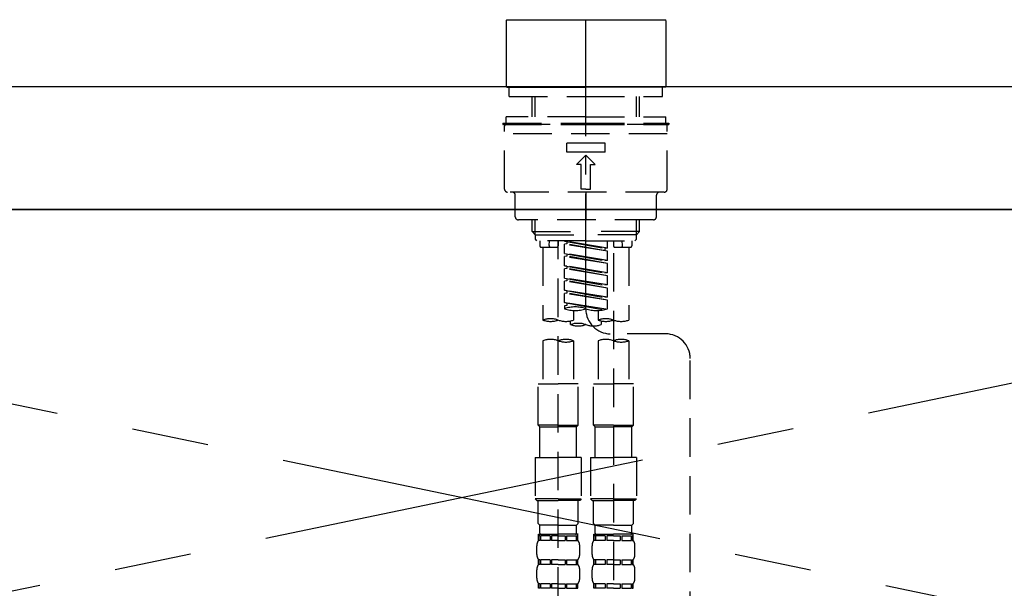
# Model space of a CAD drawing. Extents: x 163 to 26285, y -10810 to -2410.
# Drawn here: x 1536 to 1856, y -8288 to -8103 of the extents above; entities that cross this region are included whole.
import ezdxf

# ---------------------------------------------------------------- set-up
doc = ezdxf.new("R2010")
doc.units = 0
doc.header["$LTSCALE"] = 50
doc.header["$MEASUREMENT"] = 0
for name, pattern in [('CENTER', [2, 1.25, -0.25, 0.25, -0.25]), ('CENTER2', [1.125, 0.75, -0.125, 0.125, -0.125]), ('DASHED', [0.75, 0.5, -0.25]), ('HIDDEN', [0.375, 0.25, -0.125])]:
    doc.linetypes.add(name, pattern=pattern)
doc.layers.get('0').update_dxf_attribs({"linetype": 'CONTINUOUS'})
for name, color, linetype in [('120-キャビネット（外）', 7, 'CONTINUOUS'), ('123-扉向き', 231, 'CENTER'), ('126-甲板', 2, 'CONTINUOUS'), ('150-機器', 8, 'CONTINUOUS'), ('160-文字', 254, 'CONTINUOUS')]:
    doc.layers.add(name, color=color, linetype=linetype)
doc.styles.add('KH001', font='txt')
doc.dimstyles.new('KH1xx030', dxfattribs={"dimscale": 30, "dimtxt": 2, "dimasz": 0.6, "dimexe": 0.3, "dimexo": 1.2, "dimgap": 0.5, "dimtad": 3, "dimdec": 1, "dimdsep": 46, "dimlunit": 6, "dimtxsty": 'KH001', "dimblk": 'DOT', "dimcen": 1, "dimdle": 1, "dimclrd": 256, "dimclre": 256, "dimclrt": 256, "dimadec": 0, "dimazin": 0, "dimtfac": 1, "dimtdec": 1, "dimtix": 1, "dimtmove": 2, "dimatfit": 3, "dimldrblk": 'CLOSEDBLANK', "dimfxl": 1, "dimtolj": 1, "dimtzin": 0, "dimlwd": -1, "dimlwe": -1, "dimarcsym": 0})

# ---------------------------------------------------------------- blocks, each defined once
blk = doc.blocks.new('_ClosedBlank')
at = {"color": 0, "linetype": 'ByBlock', "lineweight": -2}
for p, q in [((-1, 0.167), (0, 0)), ((-1, 0.167), (-1, -0.167)), ((0, 0), (-1, -0.167))]:
    blk.add_line(p, q, dxfattribs=at)
blk = doc.blocks.new('_Dot')
at = {"color": 0, "linetype": 'ByBlock', "lineweight": -2}
blk.add_line((-0.5, 0), (-1, 0), dxfattribs=at)
at = {"color": 0, "linetype": 'ByBlock', "const_width": 0.5}
blk.add_lwpolyline([(-0.25, 0, 1), (0.25, 0, 1)], format="xyb", close=True, dxfattribs=at)

msp = doc.modelspace()

# ---------------------------------------------------------------- linework, layer by layer
at = {"layer": '120-キャビネット（外）', "color": 6}
msp.add_lwpolyline([(1229.55, -8164.89), (2579.55, -8164.89), (2579.55, -8884.89), (1229.55, -8884.89)], close=True, dxfattribs=at)
at = {"layer": '123-扉向き', "ltscale": 2}
for p, q in [((1229.55, -8164.89), (2129.55, -8351.89)), ((2129.55, -8164.89), (1229.55, -8351.89))]:
    msp.add_line(p, q, dxfattribs=at)
at = {"layer": '126-甲板'}
msp.add_lwpolyline([(1207.55, -8124.89), (3326.55, -8124.89), (3326.55, -8164.89), (1207.55, -8164.89)], close=True, dxfattribs=at)
at = {"layer": '150-機器', "color": 161, "linetype": 'CENTER2'}
msp.add_line((1719.56, -8197.27), (1719.56, -7865.28), dxfattribs=at)
at = {"layer": '150-機器', "color": 13, "linetype": 'Continuous'}
for p, q in [((1693.93, -8103.24), (1693.63, -8103.54)), ((1693.93, -8103.24), (1719.56, -8103.24)), ((1719.56, -8103.24), (1745.19, -8103.24)), ((1745.49, -8103.54), (1745.19, -8103.24)), ((1693.63, -8103.54), (1693.63, -8113.71)), ((1745.49, -8103.54), (1745.49, -8124.89)), ((1693.63, -8113.71), (1693.63, -8124.89)), ((1693.63, -8124.89), (1693.93, -8125.18)), ((1693.93, -8125.18), (1719.56, -8125.18)), ((1745.19, -8125.18), (1719.56, -8125.18)), ((1745.19, -8125.18), (1745.49, -8124.89))]:
    msp.add_line(p, q, dxfattribs=at)
at = {"layer": '150-機器', "color": 161, "linetype": 'HIDDEN', "ltscale": 4}
msp.add_line((1368.05, -8124.89), (2071.05, -8124.89), dxfattribs=at)
at = {"layer": '150-機器', "color": 13, "linetype": 'DASHED', "ltscale": 0.5}
for p, q in [((1694.63, -8128.18), (1694.63, -8125.18)), ((1744.5, -8128.18), (1744.5, -8125.18)), ((1694.63, -8128.18), (1719.56, -8128.18)), ((1702.11, -8134.82), (1702.11, -8128.18)), ((1703.12, -8134.82), (1703.12, -8128.18)), ((1719.56, -8128.18), (1744.5, -8128.18)), ((1736, -8134.82), (1736, -8128.18)), ((1737.01, -8134.82), (1737.01, -8128.18)), ((1719.56, -8134.82), (1693.63, -8134.82)), ((1693.63, -8136.81), (1693.63, -8134.82)), ((1719.56, -8134.82), (1745.49, -8134.82)), ((1745.49, -8136.81), (1745.49, -8134.82)), ((1692.63, -8136.81), (1719.56, -8136.81)), ((1692.63, -8136.81), (1692.63, -8137.31)), ((1692.63, -8137.31), (1719.56, -8137.31)), ((1693.13, -8158.25), (1693.13, -8137.81)), ((1745.49, -8137.31), (1693.63, -8137.31)), ((1719.56, -8136.81), (1746.49, -8136.81)), ((1719.56, -8137.31), (1746.49, -8137.31)), ((1745.99, -8158.25), (1745.99, -8137.81)), ((1746.49, -8136.81), (1746.49, -8137.31)), ((1745.99, -8140.3), (1693.13, -8140.3)), ((1713.33, -8146.29), (1713.33, -8143.29)), ((1725.79, -8143.29), (1713.33, -8143.29)), ((1725.79, -8146.29), (1725.79, -8143.29)), ((1725.79, -8146.29), (1713.33, -8146.29)), ((1716.57, -8150.27), (1719.56, -8147.28)), ((1722.55, -8150.27), (1719.56, -8147.28)), ((1718.07, -8150.27), (1716.57, -8150.27)), ((1718.07, -8158.25), (1718.07, -8150.27)), ((1721.06, -8158.25), (1721.06, -8150.27)), ((1721.06, -8150.27), (1722.55, -8150.27)), ((1744.99, -8159.25), (1694.13, -8159.25)), ((1696.62, -8167.23), (1696.62, -8160.25)), ((1719.56, -8158.25), (1718.07, -8158.25)), ((1719.56, -8158.25), (1721.06, -8158.25)), ((1719.56, -8159.25), (1719.56, -8168.23)), ((1742.5, -8167.23), (1742.5, -8160.25)), ((1741.5, -8168.23), (1697.62, -8168.23)), ((1702.11, -8172.06), (1702.11, -8168.23)), ((1703.12, -8173.06), (1703.12, -8168.23)), ((1736, -8173.06), (1736, -8168.23)), ((1737.01, -8172.06), (1737.01, -8168.23)), ((1703.1, -8173.06), (1702.11, -8172.06)), ((1702.11, -8172.06), (1719.56, -8172.06)), ((1703.12, -8173.07), (1719.56, -8173.07)), ((1703.15, -8174.55), (1703.15, -8173.06)), ((1737.01, -8172.06), (1719.56, -8172.06)), ((1736, -8173.07), (1719.56, -8173.07)), ((1735.97, -8174.55), (1735.97, -8173.06)), ((1736.02, -8173.06), (1737.01, -8172.06)), ((1703.65, -8175.05), (1703.15, -8174.55)), ((1719.56, -8175.05), (1703.65, -8175.05)), ((1704.6, -8175.05), (1704.6, -8176.65)), ((1707.64, -8176.6), (1707.78, -8175.05)), ((1710.59, -8175.05), (1710.59, -8176.65)), ((1710.59, -8293.54), (1710.59, -8175.05)), ((1712.58, -8175.16), (1725.7, -8177.52)), ((1726.54, -8177.41), (1712.58, -8175.16)), ((1713.43, -8176.05), (1712.58, -8176.16)), ((1713.43, -8176.05), (1712.58, -8176.16)), ((1713.43, -8176.05), (1712.58, -8176.16)), ((1712.58, -8179.15), (1712.58, -8176.16)), ((1726.54, -8178.41), (1712.58, -8176.16)), ((1712.58, -8179.15), (1712.58, -8176.16)), ((1713.43, -8175.31), (1713.43, -8176.05)), ((1726.54, -8178.41), (1713.43, -8176.05)), ((1719.56, -8175.05), (1735.52, -8175.05)), ((1726.54, -8177.41), (1726.54, -8175.05)), ((1728.54, -8175.05), (1728.54, -8176.65)), ((1731.48, -8176.6), (1731.35, -8175.05)), ((1734.52, -8175.05), (1734.52, -8176.65)), ((1735.47, -8175.05), (1735.97, -8174.55)), ((1705.1, -8177.15), (1710.09, -8177.15)), ((1705.6, -8177.15), (1705.6, -8200.77)), ((1712.58, -8179.15), (1725.7, -8181.51)), ((1726.54, -8181.4), (1712.58, -8179.15)), ((1713.43, -8180.04), (1712.58, -8180.15)), ((1713.43, -8180.04), (1712.58, -8180.15)), ((1712.58, -8183.14), (1712.58, -8180.15)), ((1726.54, -8182.4), (1712.58, -8180.15)), ((1712.58, -8183.14), (1712.58, -8180.15)), ((1713.43, -8179.3), (1713.43, -8180.04)), ((1713.43, -8179.3), (1713.43, -8180.04)), ((1726.54, -8182.4), (1713.43, -8180.04)), ((1726.54, -8177.41), (1725.7, -8177.52)), ((1725.7, -8177.52), (1725.7, -8178.26)), ((1726.54, -8181.4), (1726.54, -8178.41)), ((1728.54, -8179.01), (1728.54, -8294.18)), ((1729.04, -8177.15), (1734.02, -8177.15)), ((1733.52, -8177.15), (1733.52, -8200.77)), ((1713.38, -8183.27), (1712.58, -8183.14)), ((1712.58, -8183.14), (1725.7, -8185.5)), ((1726.54, -8185.39), (1712.58, -8183.14)), ((1713.43, -8183.28), (1713.43, -8184.03)), ((1713.43, -8183.29), (1713.43, -8184.03)), ((1713.43, -8183.29), (1713.43, -8184.03)), ((1726.54, -8181.4), (1725.7, -8181.51)), ((1726.54, -8185.39), (1726.54, -8182.4)), ((1713.43, -8184.03), (1712.58, -8184.14)), ((1713.43, -8184.03), (1712.58, -8184.14)), ((1713.43, -8184.03), (1712.58, -8184.14)), ((1712.58, -8187.13), (1712.58, -8184.14)), ((1726.54, -8186.39), (1712.58, -8184.14)), ((1712.58, -8187.13), (1712.58, -8184.14)), ((1726.54, -8186.39), (1713.43, -8184.03)), ((1726.54, -8185.39), (1725.7, -8185.5)), ((1726.54, -8189.38), (1726.54, -8186.39)), ((1712.58, -8187.13), (1725.7, -8189.49)), ((1726.54, -8189.38), (1712.58, -8187.13)), ((1713.43, -8188.02), (1712.58, -8188.13)), ((1713.43, -8188.02), (1712.58, -8188.13)), ((1712.58, -8191.12), (1712.58, -8188.13)), ((1726.54, -8190.38), (1712.58, -8188.13)), ((1712.58, -8191.12), (1712.58, -8188.13)), ((1713.43, -8187.28), (1713.43, -8188.02)), ((1713.43, -8187.28), (1713.43, -8188.02)), ((1726.54, -8190.38), (1713.43, -8188.02)), ((1726.54, -8189.38), (1725.7, -8189.49)), ((1713.38, -8191.25), (1712.58, -8191.12)), ((1726.54, -8193.37), (1712.58, -8191.12)), ((1712.58, -8191.12), (1725.7, -8193.48)), ((1713.43, -8192.01), (1712.58, -8192.12)), ((1713.43, -8192.01), (1712.58, -8192.12)), ((1712.58, -8195.11), (1712.58, -8192.12)), ((1726.54, -8194.37), (1712.58, -8192.12)), ((1712.58, -8195.11), (1712.58, -8192.12)), ((1713.43, -8191.26), (1713.43, -8192.01)), ((1713.43, -8191.27), (1713.43, -8192.01)), ((1713.43, -8191.27), (1713.43, -8192.01)), ((1726.54, -8194.37), (1713.43, -8192.01)), ((1726.54, -8193.37), (1726.54, -8190.38)), ((1713.38, -8195.24), (1712.58, -8195.11)), ((1726.01, -8197.28), (1712.58, -8195.11)), ((1712.58, -8195.11), (1725.45, -8197.42)), ((1713.43, -8196), (1712.58, -8196.11)), ((1713.43, -8196), (1712.58, -8196.11)), ((1712.58, -8196.11), (1712.58, -8197.1)), ((1713.43, -8195.25), (1713.43, -8196)), ((1713.43, -8195.26), (1713.43, -8196)), ((1713.43, -8195.26), (1713.43, -8196)), ((1726.54, -8193.37), (1725.7, -8193.48)), ((1726.54, -8197.1), (1726.54, -8194.37)), ((1715.57, -8197.69), (1715.57, -8200.77)), ((1723.55, -8197.69), (1723.55, -8200.77)), ((1714.57, -8202.27), (1714.57, -8201.04)), ((1724.55, -8201.05), (1724.55, -8202.27)), ((1745.5, -8205.26), (1727.53, -8205.24)), ((1705.6, -8207.49), (1705.6, -8221.46)), ((1715.57, -8207.49), (1715.57, -8221.46)), ((1723.55, -8207.49), (1723.55, -8221.46)), ((1733.52, -8207.49), (1733.52, -8221.46)), ((1753.47, -8451.43), (1753.47, -8213.24)), ((1704.1, -8234.92), (1704.1, -8221.46)), ((1704.1, -8221.46), (1710.59, -8221.46)), ((1717.07, -8221.46), (1710.59, -8221.46)), ((1717.07, -8234.92), (1717.07, -8221.46)), ((1722.05, -8234.92), (1722.05, -8221.46)), ((1722.05, -8221.46), (1728.54, -8221.46)), ((1735.02, -8221.46), (1728.54, -8221.46)), ((1735.02, -8234.92), (1735.02, -8221.46)), ((1710.59, -8234.92), (1704.1, -8234.92)), ((1704.1, -8234.92), (1704.6, -8235.42)), ((1704.6, -8235.42), (1710.59, -8235.42)), ((1704.6, -8245.39), (1704.6, -8235.42)), ((1710.59, -8234.92), (1717.07, -8234.92)), ((1716.57, -8235.42), (1710.59, -8235.42)), ((1717.07, -8234.92), (1716.57, -8235.42)), ((1716.57, -8245.39), (1716.57, -8235.42)), ((1728.54, -8234.92), (1722.05, -8234.92)), ((1722.05, -8234.92), (1722.55, -8235.42)), ((1722.55, -8235.42), (1728.54, -8235.42)), ((1722.55, -8245.39), (1722.55, -8235.42)), ((1728.54, -8234.92), (1735.02, -8234.92)), ((1734.52, -8235.42), (1728.54, -8235.42)), ((1735.02, -8234.92), (1734.52, -8235.42)), ((1734.52, -8245.39), (1734.52, -8235.42)), ((1703.1, -8245.39), (1710.59, -8245.39)), ((1703.1, -8245.39), (1703.1, -8258.86)), ((1718.07, -8245.39), (1710.59, -8245.39)), ((1718.07, -8245.39), (1718.07, -8258.86)), ((1721.06, -8245.39), (1728.54, -8245.39)), ((1721.06, -8245.39), (1721.06, -8258.86)), ((1736.02, -8245.39), (1728.54, -8245.39)), ((1736.02, -8245.39), (1736.02, -8258.86)), ((1710.59, -8258.86), (1703.1, -8258.86)), ((1703.1, -8258.86), (1703.6, -8259.36)), ((1703.6, -8259.36), (1710.59, -8259.36)), ((1704.1, -8266.84), (1704.1, -8259.36)), ((1710.59, -8258.86), (1718.07, -8258.86)), ((1717.57, -8259.36), (1710.59, -8259.36)), ((1717.07, -8266.84), (1717.07, -8259.36)), ((1718.07, -8258.86), (1717.57, -8259.36)), ((1728.54, -8258.86), (1721.06, -8258.86)), ((1721.06, -8258.86), (1721.56, -8259.36)), ((1721.56, -8259.36), (1728.54, -8259.36)), ((1722.05, -8266.84), (1722.05, -8259.36)), ((1728.54, -8258.86), (1736.02, -8258.86)), ((1735.52, -8259.36), (1728.54, -8259.36)), ((1735.02, -8266.84), (1735.02, -8259.36)), ((1736.02, -8258.86), (1735.52, -8259.36)), ((1704.1, -8266.84), (1704.6, -8267.34)), ((1704.6, -8269.93), (1704.6, -8267.34)), ((1710.59, -8267.34), (1704.6, -8267.34)), ((1710.59, -8267.34), (1716.57, -8267.34)), ((1717.07, -8266.84), (1716.57, -8267.34)), ((1716.57, -8269.93), (1716.57, -8267.34)), ((1722.05, -8266.84), (1722.55, -8267.34)), ((1722.55, -8269.93), (1722.55, -8267.34)), ((1728.54, -8267.34), (1722.55, -8267.34)), ((1728.54, -8267.34), (1734.52, -8267.34)), ((1735.02, -8266.84), (1734.52, -8267.34)), ((1734.52, -8269.93), (1734.52, -8267.34)), ((1704.2, -8272.32), (1704.2, -8270.33)), ((1704.2, -8270.33), (1710.59, -8270.33)), ((1704.6, -8270.83), (1704.2, -8270.83)), ((1704.6, -8272.32), (1704.2, -8272.32)), ((1704.6, -8270.83), (1704.6, -8272.32)), ((1707.91, -8270.83), (1704.79, -8270.83)), ((1704.79, -8270.83), (1704.79, -8272.32)), ((1707.91, -8272.32), (1704.79, -8272.32)), ((1707.91, -8270.83), (1707.91, -8272.32)), ((1710.59, -8270.83), (1708.37, -8270.83)), ((1708.37, -8270.83), (1708.37, -8272.32)), ((1710.59, -8272.32), (1708.37, -8272.32)), ((1717.07, -8270.33), (1710.59, -8270.33)), ((1716.47, -8270.33), (1710.59, -8270.33)), ((1716.47, -8270.33), (1710.59, -8270.33)), ((1716.97, -8270.33), (1710.59, -8270.33)), ((1710.59, -8270.83), (1712.8, -8270.83)), ((1710.59, -8272.32), (1712.8, -8272.32)), ((1712.8, -8270.83), (1712.8, -8272.32)), ((1713.26, -8270.83), (1716.38, -8270.83)), ((1713.26, -8270.83), (1713.26, -8272.32)), ((1713.26, -8272.32), (1716.38, -8272.32)), ((1716.38, -8270.83), (1716.38, -8272.32)), ((1716.57, -8270.83), (1716.97, -8270.83)), ((1716.57, -8270.83), (1716.57, -8272.32)), ((1716.57, -8272.32), (1716.97, -8272.32)), ((1716.97, -8272.32), (1716.97, -8270.33)), ((1722.15, -8272.32), (1722.15, -8270.33)), ((1722.15, -8270.33), (1728.54, -8270.33)), ((1722.55, -8270.83), (1722.15, -8270.83)), ((1722.55, -8272.32), (1722.15, -8272.32)), ((1722.55, -8270.83), (1722.55, -8272.32)), ((1725.87, -8270.83), (1722.74, -8270.83)), ((1722.74, -8270.83), (1722.74, -8272.32)), ((1725.87, -8272.32), (1722.74, -8272.32)), ((1725.87, -8270.83), (1725.87, -8272.32)), ((1728.54, -8270.83), (1726.33, -8270.83)), ((1726.33, -8270.83), (1726.33, -8272.32)), ((1728.54, -8272.32), (1726.33, -8272.32)), ((1735.02, -8270.33), (1728.54, -8270.33)), ((1734.42, -8270.33), (1728.54, -8270.33)), ((1734.42, -8270.33), (1728.54, -8270.33)), ((1734.92, -8270.33), (1728.54, -8270.33)), ((1728.54, -8270.83), (1730.75, -8270.83)), ((1728.54, -8272.32), (1730.75, -8272.32)), ((1730.75, -8270.83), (1730.75, -8272.32)), ((1731.21, -8270.83), (1734.33, -8270.83)), ((1731.21, -8270.83), (1731.21, -8272.32)), ((1731.21, -8272.32), (1734.33, -8272.32)), ((1734.33, -8270.83), (1734.33, -8272.32)), ((1734.53, -8270.83), (1734.92, -8270.83)), ((1734.53, -8270.83), (1734.53, -8272.32)), ((1734.53, -8272.32), (1734.92, -8272.32)), ((1734.92, -8272.32), (1734.92, -8270.33)), ((1703.6, -8276.86), (1703.6, -8274.07)), ((1717.57, -8276.86), (1717.57, -8274.07)), ((1721.56, -8276.86), (1721.56, -8274.07)), ((1735.52, -8276.86), (1735.52, -8274.07)), ((1704.2, -8280.1), (1704.2, -8278.61)), ((1704.6, -8278.61), (1704.2, -8278.61)), ((1704.6, -8278.61), (1704.6, -8280.1)), ((1704.79, -8278.61), (1704.79, -8280.1)), ((1707.91, -8278.61), (1704.79, -8278.61)), ((1707.91, -8278.61), (1707.91, -8280.1)), ((1708.37, -8278.61), (1708.37, -8280.1)), ((1710.59, -8278.61), (1708.37, -8278.61)), ((1710.59, -8278.61), (1712.8, -8278.61)), ((1712.8, -8278.61), (1712.8, -8280.1)), ((1713.26, -8278.61), (1713.26, -8280.1)), ((1713.26, -8278.61), (1716.38, -8278.61)), ((1716.38, -8278.61), (1716.38, -8280.1)), ((1716.57, -8278.61), (1716.57, -8280.1)), ((1716.57, -8278.61), (1716.97, -8278.61)), ((1716.97, -8280.1), (1716.97, -8278.61)), ((1722.15, -8280.1), (1722.15, -8278.61)), ((1722.55, -8278.61), (1722.15, -8278.61)), ((1722.55, -8278.61), (1722.55, -8280.1)), ((1722.74, -8278.61), (1722.74, -8280.1)), ((1725.87, -8278.61), (1722.74, -8278.61)), ((1725.87, -8278.61), (1725.87, -8280.1)), ((1726.33, -8278.61), (1726.33, -8280.1)), ((1728.54, -8278.61), (1726.33, -8278.61)), ((1728.54, -8278.61), (1730.75, -8278.61)), ((1730.75, -8278.61), (1730.75, -8280.1)), ((1731.21, -8278.61), (1731.21, -8280.1)), ((1731.21, -8278.61), (1734.33, -8278.61)), ((1734.33, -8278.61), (1734.33, -8280.1)), ((1734.53, -8278.61), (1734.53, -8280.1)), ((1734.53, -8278.61), (1734.92, -8278.61)), ((1734.92, -8280.1), (1734.92, -8278.61)), ((1703.6, -8284.64), (1703.6, -8281.85)), ((1704.6, -8280.1), (1704.2, -8280.1)), ((1707.91, -8280.1), (1704.79, -8280.1)), ((1710.59, -8280.1), (1708.37, -8280.1)), ((1710.59, -8280.1), (1712.8, -8280.1)), ((1713.26, -8280.1), (1716.38, -8280.1)), ((1716.57, -8280.1), (1716.97, -8280.1)), ((1717.57, -8284.64), (1717.57, -8281.85)), ((1721.56, -8284.64), (1721.56, -8281.85)), ((1722.55, -8280.1), (1722.15, -8280.1)), ((1725.87, -8280.1), (1722.74, -8280.1)), ((1728.54, -8280.1), (1726.33, -8280.1)), ((1728.54, -8280.1), (1730.75, -8280.1)), ((1731.21, -8280.1), (1734.33, -8280.1)), ((1734.53, -8280.1), (1734.92, -8280.1)), ((1735.52, -8284.64), (1735.52, -8281.85)), ((1704.2, -8287.88), (1704.2, -8286.38)), ((1704.6, -8286.38), (1704.2, -8286.38)), ((1704.6, -8287.88), (1704.2, -8287.88)), ((1704.6, -8286.38), (1704.6, -8287.88)), ((1704.79, -8286.38), (1704.79, -8287.88)), ((1707.91, -8286.38), (1704.79, -8286.38)), ((1707.91, -8287.88), (1704.79, -8287.88)), ((1707.91, -8286.38), (1707.91, -8287.88)), ((1708.37, -8286.38), (1708.37, -8287.88)), ((1710.59, -8286.38), (1708.37, -8286.38)), ((1710.59, -8287.88), (1708.37, -8287.88)), ((1710.59, -8286.38), (1712.8, -8286.38)), ((1710.59, -8287.88), (1712.8, -8287.88)), ((1712.8, -8286.38), (1712.8, -8287.88)), ((1713.26, -8286.38), (1713.26, -8287.88)), ((1713.26, -8286.38), (1716.38, -8286.38)), ((1713.26, -8287.88), (1716.38, -8287.88)), ((1716.38, -8286.38), (1716.38, -8287.88)), ((1716.57, -8286.38), (1716.57, -8287.88)), ((1716.57, -8286.38), (1716.97, -8286.38)), ((1716.57, -8287.88), (1716.97, -8287.88)), ((1716.97, -8287.88), (1716.97, -8286.38)), ((1722.15, -8287.88), (1722.15, -8286.38)), ((1722.55, -8286.38), (1722.15, -8286.38)), ((1722.55, -8287.88), (1722.15, -8287.88)), ((1722.55, -8286.38), (1722.55, -8287.88)), ((1722.74, -8286.38), (1722.74, -8287.88)), ((1725.87, -8286.38), (1722.74, -8286.38)), ((1725.87, -8287.88), (1722.74, -8287.88)), ((1725.87, -8286.38), (1725.87, -8287.88)), ((1726.33, -8286.38), (1726.33, -8287.88)), ((1728.54, -8286.38), (1726.33, -8286.38)), ((1728.54, -8287.88), (1726.33, -8287.88)), ((1728.54, -8286.38), (1730.75, -8286.38)), ((1728.54, -8287.88), (1730.75, -8287.88)), ((1730.75, -8286.38), (1730.75, -8287.88)), ((1731.21, -8286.38), (1731.21, -8287.88)), ((1731.21, -8286.38), (1734.33, -8286.38)), ((1731.21, -8287.88), (1734.33, -8287.88)), ((1734.33, -8286.38), (1734.33, -8287.88)), ((1734.53, -8286.38), (1734.53, -8287.88)), ((1734.53, -8286.38), (1734.92, -8286.38)), ((1734.53, -8287.88), (1734.92, -8287.88)), ((1734.92, -8287.88), (1734.92, -8286.38))]:
    msp.add_line(p, q, dxfattribs=at)
for centre, radius, start, end in [((1693.63, -8137.81), 0.499, 90, 180), ((1745.49, -8137.81), 0.499, 0, 90), ((1694.13, -8158.25), 0.997, 180, 270), ((1695.62, -8160.25), 0.997, 0, 90), ((1743.5, -8160.25), 0.997, 90, 180), ((1744.99, -8158.25), 0.997, 270, 0), ((1697.62, -8167.23), 0.997, 180, 270), ((1741.5, -8167.23), 0.997, 270, 0), ((1705.1, -8176.65), 0.499, 180, 270), ((1708.14, -8176.65), 0.499, 175.0337, 270), ((1710.09, -8176.65), 0.499, 270, 0), ((1729.04, -8176.65), 0.499, 180, 270), ((1730.99, -8176.65), 0.499, 270, 4.9663), ((1734.02, -8176.65), 0.499, 270, 0), ((1716.07, -8206.98), 10.47, 70.5288, 109.4712), ((1716.07, -8187.23), 10.47, 250.5288, 289.4712), ((1723.05, -8187.23), 10.47, 250.5288, 289.4712), ((1727.54, -8197.27), 7.98, 180, 269.9349), ((1708.09, -8207.82), 7.48, 70.5288, 109.4712), ((1708.09, -8193.72), 7.48, 250.5288, 289.4712), ((1713.08, -8193.72), 7.48, 250.5288, 289.4712), ((1717.07, -8209.32), 7.48, 70.5288, 109.4712), ((1717.07, -8195.22), 7.48, 250.5288, 289.4712), ((1722.05, -8195.22), 7.48, 250.5288, 289.4712), ((1726.04, -8207.82), 7.48, 70.5288, 109.4712), ((1726.04, -8193.72), 7.48, 250.5288, 289.4712), ((1731.03, -8193.72), 7.48, 250.5288, 289.4712), ((1745.49, -8213.24), 7.98, 0, 89.9349), ((1708.09, -8214.54), 7.48, 70.5288, 109.4712), ((1713.08, -8214.54), 7.48, 70.5288, 109.4712), ((1713.08, -8200.43), 7.48, 250.5288, 289.4712), ((1726.04, -8214.54), 7.48, 70.5288, 109.4712), ((1731.03, -8214.54), 7.48, 70.5288, 109.4712), ((1731.03, -8200.43), 7.48, 250.5288, 289.4712), ((1706.45, -8274.07), 2.84, 142.1507, 180), ((1705, -8269.93), 0.399, 180, 270), ((1716.17, -8269.93), 0.399, 270, 0), ((1714.72, -8274.07), 2.84, 0, 37.8493), ((1724.4, -8274.07), 2.84, 142.1507, 180), ((1722.95, -8269.93), 0.399, 180, 270), ((1734.12, -8269.93), 0.399, 270, 0), ((1732.67, -8274.07), 2.84, 0, 37.8493), ((1706.45, -8276.86), 2.84, 180, 217.8493), ((1714.72, -8276.86), 2.84, 322.1507, 0), ((1724.4, -8276.86), 2.84, 180, 217.8493), ((1732.67, -8276.86), 2.84, 322.1507, 0), ((1706.45, -8281.85), 2.84, 142.1507, 180), ((1714.72, -8281.85), 2.84, 0, 37.8493), ((1724.4, -8281.85), 2.84, 142.1507, 180), ((1732.67, -8281.85), 2.84, 0, 37.8493), ((1706.45, -8284.64), 2.84, 180, 217.8493), ((1714.72, -8284.64), 2.84, 322.1507, 0), ((1724.4, -8284.64), 2.84, 180, 217.8493), ((1732.67, -8284.64), 2.84, 322.1507, 0)]:
    msp.add_arc(centre, radius, start, end, dxfattribs=at)

# ---------------------------------------------------------------- leaders
at = {"layer": '160-文字', "annotation_type": 0, "has_hookline": 1, "hookline_direction": 1, "text_width": 298.78}
msp.add_leader([(1550.94, -8616.28), (1225.11, -7942.39), (1207.11, -7942.39)], dimstyle='KH1xx030', override={"dimgap": 0.5, "dimtad": 1}, dxfattribs=at)

doc.saveas('drawing.dxf')
